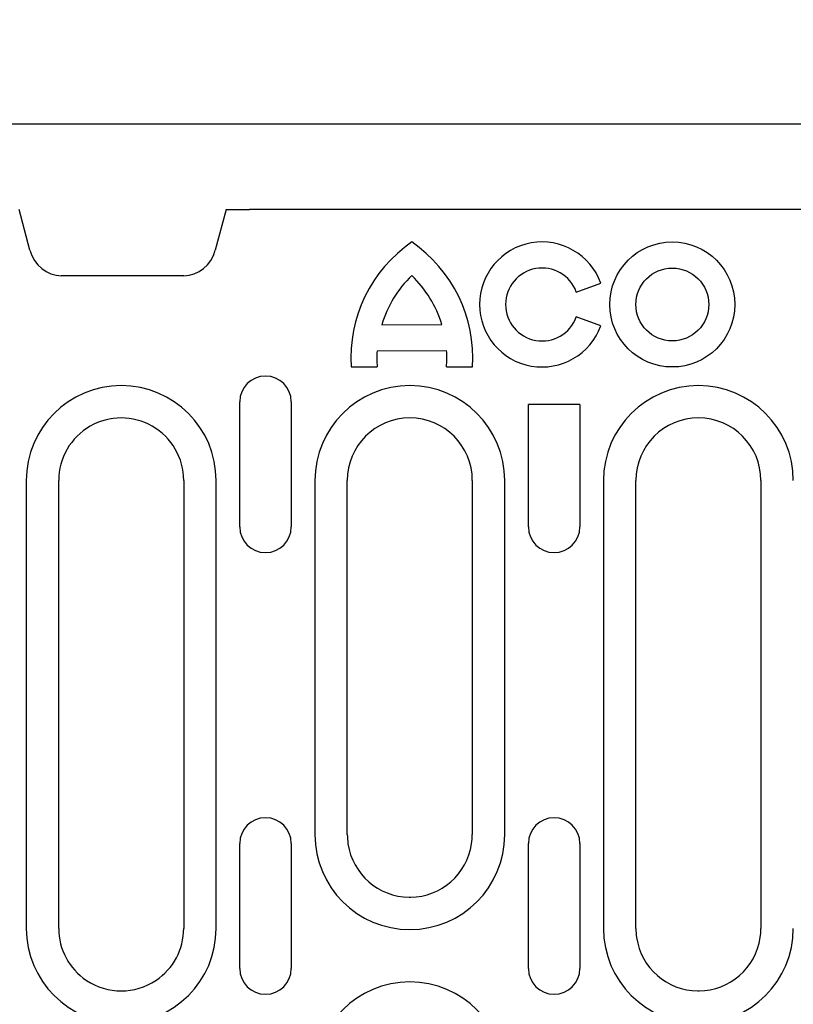
# Model space of a CAD drawing. Extents: x 89 to 1454, y 19 to 2074.
# Drawn here: x 352 to 426, y 1115 to 1209 of the extents above; entities that cross this region are included whole.
import ezdxf

# ---------------------------------------------------------------- set-up
doc = ezdxf.new("R2010")
doc.units = 0
doc.header["$LTSCALE"] = 7
doc.header["$MEASUREMENT"] = 0
doc.layers.get('DEFPOINTS').update_dxf_attribs({"linetype": 'CONTINUOUS'})
for name, color, linetype in [('BEMASS', 3, 'CONTINUOUS'), ('DUENN-18', 94, 'CONTINUOUS'), ('SICHTBAR', 7, 'CONTINUOUS')]:
    doc.layers.add(name, color=color, linetype=linetype)
doc.styles.add('BEMSTIL', font='isocp3.shx', dxfattribs={"width": 0.8})
doc.dimstyles.new('BEMASS', dxfattribs={"dimtxt": 3.5, "dimasz": 3.5, "dimexe": 1.4, "dimexo": 0, "dimgap": 2, "dimtad": 1, "dimtxsty": 'BEMSTIL', "dimcen": 3, "dimclrd": 3, "dimclre": 3, "dimclrt": 3, "dimadec": 0, "dimazin": 0, "dimtfac": 0.875, "dimtmove": 2, "dimatfit": 3, "dimfxl": 0, "dimtolj": 1, "dimlwd": 25, "dimlwe": 25, "dimarcsym": 0})

# ---------------------------------------------------------------- blocks, each defined once
blk = doc.blocks.new('*D13')
at = {"layer": 'BEMASS', "color": 3}
for p, q in [((438.641, 1164.829), (438.641, 1287.675)), ((450.641, 1164.829), (450.641, 1287.675)), ((414.141, 1273.675), (356.824, 1273.675)), ((450.641, 1273.675), (438.641, 1273.675)), ((475.141, 1273.675), (499.641, 1273.675))]:
    blk.add_line(p, q, dxfattribs=at)
for points in [[(414.141, 1277.758), (414.141, 1269.591), (438.641, 1273.675)], [(475.141, 1277.758), (475.141, 1269.591), (450.641, 1273.675)]]:
    blk.add_solid(points, dxfattribs=at)
at = {"layer": 'DEFPOINTS', "color": 0}
for p in [(438.641, 1273.675), (438.641, 1164.829), (450.641, 1164.829)]:
    blk.add_point(p, dxfattribs=at)
at = {"layer": 'BEMASS', "color": 4, "insert": (373.232, 1292.927), "char_height": 24.5, "attachment_point": 5, "style": 'BEMSTIL'}
blk.add_mtext('\\A1;12', dxfattribs=at)

msp = doc.modelspace()

# ---------------------------------------------------------------- linework, layer by layer
at = {"layer": 'DUENN-18'}
for p, q in [((405.222, 1182.92), (407.571, 1183.775)), ((386.548, 1179.78), (392.314, 1179.801)), ((407.571, 1179.671), (405.222, 1180.526)), ((386.092, 1177.279), (392.775, 1177.302)), ((383.605, 1175.723), (386.105, 1175.723)), ((392.763, 1175.723), (395.263, 1175.723)), ((372.918, 1160.379), (372.918, 1172.379)), ((377.863, 1172.379), (377.863, 1160.379)), ((405.563, 1172.118), (400.618, 1172.118)), ((400.618, 1160.379), (400.618, 1172.118)), ((405.563, 1172.118), (405.563, 1160.379)), ((352.432, 1164.829), (352.432, 1121.829)), ((355.541, 1121.829), (355.541, 1164.829)), ((367.541, 1164.829), (367.541, 1121.829)), ((370.65, 1121.829), (370.65, 1164.829)), ((380.132, 1164.829), (380.132, 1130.829)), ((383.241, 1130.829), (383.241, 1164.829)), ((395.241, 1164.829), (395.241, 1130.829)), ((398.35, 1130.829), (398.35, 1164.829)), ((407.832, 1164.829), (407.832, 1121.829)), ((410.941, 1121.829), (410.941, 1164.829)), ((422.941, 1164.829), (422.941, 1121.829)), ((372.918, 1117.979), (372.918, 1129.979)), ((377.863, 1129.979), (377.863, 1117.979)), ((400.618, 1117.979), (400.618, 1129.979)), ((405.563, 1129.979), (405.563, 1117.979))]:
    msp.add_line(p, q, dxfattribs=at)
for radius in [6, 3.5]:
    msp.add_circle((414.433, 1181.723), radius, dxfattribs=at)
for centre, radius, start, end in [((397.077, 1176.595), 13.5, 124.48431, 183.70433), ((381.791, 1176.594), 13.5, 356.3003, 55.52384), ((401.933, 1181.723), 6, 20, 340), ((397.077, 1176.595), 11, 134.01424, 163.16948), ((381.791, 1176.594), 11, 16.94762, 45.99391), ((401.933, 1181.723), 3.5, 20, 340), ((397.077, 1176.595), 11.006, 176.44054, 184.54517), ((381.791, 1176.594), 11.006, 355.4605, 3.68863), ((375.391, 1172.379), 2.472, 0, 180), ((361.541, 1164.829), 9.109, 0, 180), ((389.241, 1164.829), 9.109, 0, 180), ((416.941, 1164.829), 9.109, 0, 180), ((361.541, 1164.829), 6, 60.23902, 119.76098), ((389.241, 1164.829), 6, 0, 180), ((416.941, 1164.829), 6, 0, 180), ((361.541, 1164.829), 6, 119.76098, 180), ((361.541, 1164.829), 6, 0, 60.23902), ((375.391, 1160.379), 2.472, 180, 0), ((403.091, 1160.379), 2.472, 180, 0), ((375.391, 1129.979), 2.472, 0, 180), ((403.091, 1129.979), 2.472, 0, 180), ((389.241, 1130.829), 9.109, 180, 0), ((389.241, 1130.829), 6, 180, 188.47926), ((389.241, 1130.829), 6, 351.52074, 0), ((389.241, 1130.829), 6, 188.47926, 269.41983), ((389.241, 1130.829), 6, 270.58017, 351.52074), ((389.241, 1130.829), 6, 269.41983, 270.58017), ((361.541, 1121.829), 9.109, 180, 0), ((361.541, 1121.829), 6, 180, 236.24664), ((361.541, 1121.829), 6, 303.75336, 0), ((416.941, 1121.829), 9.109, 180, 0), ((416.941, 1121.829), 6, 180, 188.47926), ((416.941, 1121.829), 6, 351.52074, 0), ((416.941, 1121.829), 6, 188.47926, 269.41983), ((416.941, 1121.829), 6, 270.58017, 351.52074), ((375.391, 1117.979), 2.472, 180, 0), ((403.091, 1117.979), 2.472, 180, 0), ((361.541, 1121.829), 6, 236.24664, 303.75336), ((389.241, 1107.579), 9.109, 0, 180), ((416.941, 1121.829), 6, 269.41983, 270.58017)]:
    msp.add_arc(centre, radius, start, end, dxfattribs=at)
at = {"layer": 'SICHTBAR'}
for p, q in [((250.174, 1199.079), (750.174, 1199.079)), ((352.781, 1186.947), (351.741, 1190.829)), ((371.607, 1190.829), (370.567, 1186.947)), ((371.607, 1190.829), (373.84, 1190.829)), ((374.874, 1190.829), (373.84, 1190.829)), ((625.474, 1190.829), (374.874, 1190.829)), ((367.556, 1184.484), (355.791, 1184.484))]:
    msp.add_line(p, q, dxfattribs=at)
for centre, major_axis, start_param, end_param in [((355.675, 1187.739), (0.758, -3.179), 4.742739, 6.067861), ((367.673, 1187.739), (-0.758, -3.179), 0.215325, 1.540447)]:
    msp.add_ellipse(centre, major_axis=major_axis, ratio=0.917788, start_param=start_param, end_param=end_param, dxfattribs=at)

# ---------------------------------------------------------------- dimensions: what is measured, and where the dimension line sits
at = {"layer": 'BEMASS'}
dim = msp.add_linear_dim(base=(438.641, 1273.675), p1=(450.641, 1164.829), p2=(438.641, 1164.829), dimstyle='BEMASS', override={"dimscale": 7, "dimexe": 2, "dimgap": 1, "dimdec": 0, "dimclrt": 4, "dimtdec": 0, "dimtmove": 0, "dimatfit": 0, "dimlwd": 65535, "dimlwe": 65535}, dxfattribs=at)
dim.commit()
dim.dimension.update_dxf_attribs({"geometry": '*D13', "text_midpoint": (373.232, 1292.927)})

doc.saveas('drawing.dxf')
